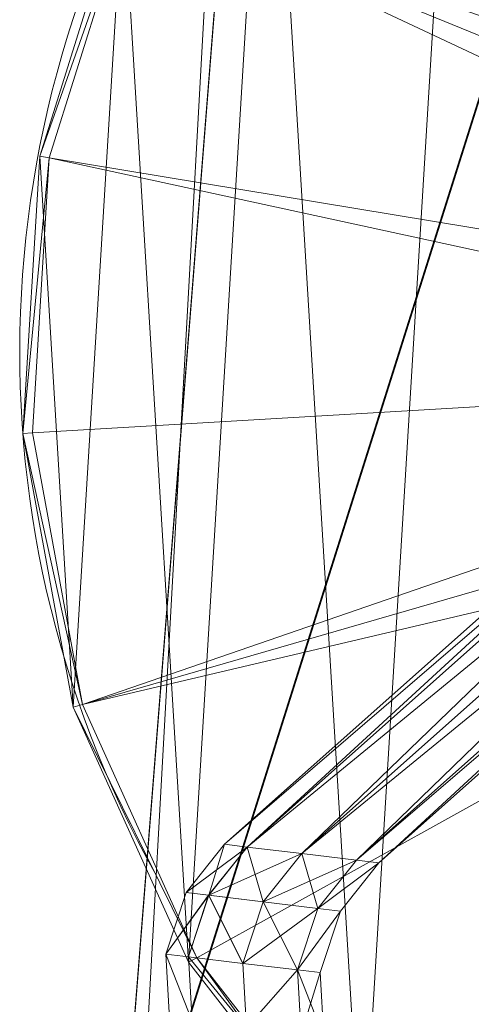
# Model space of a CAD drawing. Units: metres. Extents: x -0.222 to 0.221, y -0.211 to 0.209.
# Drawn here: x -0.211 to -0.135, y -0.108 to 0.058 of the extents above; entities that cross this region are included whole.
import ezdxf

# ---------------------------------------------------------------- set-up
doc = ezdxf.new("R2010")
doc.units = ezdxf.units.M
doc.header["$MEASUREMENT"] = 0
doc.layers.add('Mobilier 2D', color=7, linetype='Continuous')
doc.layers.add('Mobilier 3D', color=7, linetype='Continuous')

# ---------------------------------------------------------------- blocks, each defined once
blk = doc.blocks.new('Pam')
at = {"layer": 'Mobilier 2D', "color": 202, "linetype": 'Continuous', "lineweight": 0}
blk.add_line((-0.19432, -0.20753), (-0.17129, 0.20878), dxfattribs=at)
blk.add_arc((-0.03131, 0.00186), 0.1792, 144.3649, 209.3002, dxfattribs=at)
at = {"layer": 'Mobilier 3D', "color": 40, "linetype": 'Continuous', "lineweight": 0}
mesh = blk.add_polyface(dxfattribs=at)
corners = [(-0.11559, -0.16784), (-0.09441, 0.17941), (-0.13521, 0.15378)]
mesh.append_faces([[corners[k] for k in face] for face in [(0, 1, 2)]], dxfattribs={"color": 40})
mesh = blk.add_polyface(dxfattribs=at)
corners = [(-0.15301, -0.13786), (-0.13521, 0.15378), (-0.16873, 0.11987)]
mesh.append_faces([[corners[k] for k in face] for face in [(0, 1, 2)]], dxfattribs={"color": 40})
mesh = blk.add_polyface(dxfattribs=at)
corners = [(-0.11559, -0.16784), (-0.13521, 0.15378), (-0.15301, -0.13786)]
mesh.append_faces([[corners[k] for k in face] for face in [(0, 1, 2)]], dxfattribs={"color": 40})
mesh = blk.add_polyface(dxfattribs=at)
corners = [(-0.16742, 0.11894, 0.00407), (-0.13416, 0.15259, 0.00407), (-0.03113, 0.02262, 0.01252)]
mesh.append_faces([[corners[k] for k in face] for face in [(0, 1, 2)]], dxfattribs={"color": 40})
at = {"layer": 'Mobilier 3D', "color": 14, "linetype": 'Continuous', "lineweight": 0}
mesh = blk.add_polyface(dxfattribs=at)
corners = [(-0.17129, 0.14163, 0.73434), (-0.19432, -0.14838, 0.74891), (-0.10277, 0.14163, 0.73434)]
mesh.append_faces([[corners[k] for k in face] for face in [(0, 1, 2)]], dxfattribs={"color": 14})
mesh = blk.add_polyface(dxfattribs=at)
corners = [(-0.19432, -0.14838, 0.74891), (-0.11659, -0.14838, 0.74891), (-0.10277, 0.14163, 0.73434)]
mesh.append_faces([[corners[k] for k in face] for face in [(0, 1, 2)]], dxfattribs={"color": 14})
mesh = blk.add_polyface(dxfattribs=at)
corners = [(-0.17129, 0.14163, 0.73434), (-0.17129, 0.14114, 0.74415), (-0.19432, -0.14838, 0.74891)]
mesh.append_faces([[corners[k] for k in face] for face in [(0, 1, 2)]], dxfattribs={"color": 14})
mesh = blk.add_polyface(dxfattribs=at)
corners = [(-0.19432, -0.14887, 0.75873), (-0.17129, 0.14114, 0.74415), (-0.10277, 0.14114, 0.74416)]
mesh.append_faces([[corners[k] for k in face] for face in [(0, 1, 2)]], dxfattribs={"color": 14})
mesh = blk.add_polyface(dxfattribs=at)
corners = [(-0.19432, -0.14887, 0.75873), (-0.10277, 0.14114, 0.74416), (-0.11659, -0.14887, 0.75873)]
mesh.append_faces([[corners[k] for k in face] for face in [(0, 1, 2)]], dxfattribs={"color": 14})
mesh = blk.add_polyface(dxfattribs=at)
corners = [(-0.19432, -0.14887, 0.75873), (-0.19432, -0.14838, 0.74891), (-0.17129, 0.14114, 0.74415)]
mesh.append_faces([[corners[k] for k in face] for face in [(0, 1, 2)]], dxfattribs={"color": 14})
at = {"layer": 'Mobilier 3D', "color": 40, "linetype": 'Continuous', "lineweight": 0}
mesh = blk.add_polyface(dxfattribs=at)
corners = [(-0.18217, -0.10046), (-0.16873, 0.11987), (-0.19315, 0.07949)]
mesh.append_faces([[corners[k] for k in face] for face in [(0, 1, 2)]], dxfattribs={"color": 40})
mesh = blk.add_polyface(dxfattribs=at)
corners = [(-0.15301, -0.13786), (-0.16873, 0.11987), (-0.18217, -0.10046)]
mesh.append_faces([[corners[k] for k in face] for face in [(0, 1, 2)]], dxfattribs={"color": 40})
mesh = blk.add_polyface(dxfattribs=at)
corners = [(-0.19165, 0.07887, 0.00407), (-0.16742, 0.11894, 0.00407), (-0.03113, 0.02262, 0.01252)]
mesh.append_faces([[corners[k] for k in face] for face in [(0, 1, 2)]], dxfattribs={"color": 40})
mesh = blk.add_polyface(dxfattribs=at)
corners = [(-0.20716, 0.03482), (-0.19315, 0.07949), (-0.19165, 0.07887, 0.00407)]
mesh.append_faces([[corners[k] for k in face] for face in [(0, 1, 2)]], dxfattribs={"color": 40})
mesh = blk.add_polyface(dxfattribs=at)
corners = [(-0.20152, -0.05765), (-0.19315, 0.07949), (-0.20716, 0.03482)]
mesh.append_faces([[corners[k] for k in face] for face in [(0, 1, 2)]], dxfattribs={"color": 40})
mesh = blk.add_polyface(dxfattribs=at)
corners = [(-0.18217, -0.10046), (-0.19315, 0.07949), (-0.20152, -0.05765)]
mesh.append_faces([[corners[k] for k in face] for face in [(0, 1, 2)]], dxfattribs={"color": 40})
mesh = blk.add_polyface(dxfattribs=at)
corners = [(-0.20716, 0.03482), (-0.19165, 0.07887, 0.00407), (-0.20555, 0.03455, 0.00407)]
mesh.append_faces([[corners[k] for k in face] for face in [(0, 1, 2)]], dxfattribs={"color": 40})
mesh = blk.add_polyface(dxfattribs=at)
corners = [(-0.20555, 0.03455, 0.00407), (-0.19165, 0.07887, 0.00407), (-0.03822, 0.00693, 0.01252)]
mesh.append_faces([[corners[k] for k in face] for face in [(0, 1, 2)]], dxfattribs={"color": 40})
mesh = blk.add_polyface(dxfattribs=at)
corners = [(-0.19165, 0.07887, 0.00407), (-0.03563, 0.01517, 0.01252), (-0.03822, 0.00693, 0.01252)]
mesh.append_faces([[corners[k] for k in face] for face in [(0, 1, 2)]], dxfattribs={"color": 40})
mesh = blk.add_polyface(dxfattribs=at)
corners = [(-0.19165, 0.07887, 0.00407), (-0.03113, 0.02262, 0.01252), (-0.03563, 0.01517, 0.01252)]
mesh.append_faces([[corners[k] for k in face] for face in [(0, 1, 2)]], dxfattribs={"color": 40})
mesh = blk.add_polyface(dxfattribs=at)
corners = [(-0.21, -0.01173), (-0.20716, 0.03482), (-0.20555, 0.03455, 0.00407)]
mesh.append_faces([[corners[k] for k in face] for face in [(0, 1, 2)]], dxfattribs={"color": 40})
mesh = blk.add_polyface(dxfattribs=at)
corners = [(-0.20152, -0.05765), (-0.20716, 0.03482), (-0.21, -0.01173)]
mesh.append_faces([[corners[k] for k in face] for face in [(0, 1, 2)]], dxfattribs={"color": 40})
mesh = blk.add_polyface(dxfattribs=at)
corners = [(-0.1761, -0.08065, 0.24637), (-0.04515, 0.03568, 0.24637), (-0.04316, 0.03362, 0.25328)]
mesh.append_faces([[corners[k] for k in face] for face in [(0, 1, 2)]], dxfattribs={"color": 40})
mesh = blk.add_polyface(dxfattribs=at)
corners = [(-0.1761, -0.08065, 0.24637), (-0.17231, -0.08111, 0.23945), (-0.04515, 0.03568, 0.24637)]
mesh.append_faces([[corners[k] for k in face] for face in [(0, 1, 2)]], dxfattribs={"color": 40})
mesh = blk.add_polyface(dxfattribs=at)
corners = [(-0.17231, -0.08111, 0.23945), (-0.04316, 0.03362, 0.23945), (-0.04515, 0.03568, 0.24637)]
mesh.append_faces([[corners[k] for k in face] for face in [(0, 1, 2)]], dxfattribs={"color": 40})
mesh = blk.add_polyface(dxfattribs=at)
corners = [(-0.21, -0.01173), (-0.20555, 0.03455, 0.00407), (-0.20836, -0.01163, 0.00407)]
mesh.append_faces([[corners[k] for k in face] for face in [(0, 1, 2)]], dxfattribs={"color": 40})
mesh = blk.add_polyface(dxfattribs=at)
corners = [(-0.20836, -0.01163, 0.00407), (-0.20555, 0.03455, 0.00407), (-0.03874, -0.00165, 0.01252)]
mesh.append_faces([[corners[k] for k in face] for face in [(0, 1, 2)]], dxfattribs={"color": 40})
mesh = blk.add_polyface(dxfattribs=at)
corners = [(-0.20555, 0.03455, 0.00407), (-0.03822, 0.00693, 0.01252), (-0.03874, -0.00165, 0.01252)]
mesh.append_faces([[corners[k] for k in face] for face in [(0, 1, 2)]], dxfattribs={"color": 40})
mesh = blk.add_polyface(dxfattribs=at)
corners = [(-0.17231, -0.08111, 0.25328), (-0.1761, -0.08065, 0.24637), (-0.04316, 0.03362, 0.25328)]
mesh.append_faces([[corners[k] for k in face] for face in [(0, 1, 2)]], dxfattribs={"color": 40})
mesh = blk.add_polyface(dxfattribs=at)
corners = [(-0.16315, -0.08221, 0.25615), (-0.17231, -0.08111, 0.25328), (-0.04316, 0.03362, 0.25328)]
mesh.append_faces([[corners[k] for k in face] for face in [(0, 1, 2)]], dxfattribs={"color": 40})
mesh = blk.add_polyface(dxfattribs=at)
corners = [(-0.17231, -0.08111, 0.23945), (-0.03835, 0.02865, 0.23659), (-0.04316, 0.03362, 0.23945)]
mesh.append_faces([[corners[k] for k in face] for face in [(0, 1, 2)]], dxfattribs={"color": 40})
mesh = blk.add_polyface(dxfattribs=at)
corners = [(-0.16315, -0.08221, 0.25615), (-0.04316, 0.03362, 0.25328), (-0.03835, 0.02865, 0.25615)]
mesh.append_faces([[corners[k] for k in face] for face in [(0, 1, 2)]], dxfattribs={"color": 40})
mesh = blk.add_polyface(dxfattribs=at)
corners = [(-0.17231, -0.08111, 0.23945), (-0.16315, -0.08221, 0.23659), (-0.03835, 0.02865, 0.23659)]
mesh.append_faces([[corners[k] for k in face] for face in [(0, 1, 2)]], dxfattribs={"color": 40})
mesh = blk.add_polyface(dxfattribs=at)
corners = [(-0.16315, -0.08221, 0.23659), (-0.03355, 0.02369, 0.23945), (-0.03835, 0.02865, 0.23659)]
mesh.append_faces([[corners[k] for k in face] for face in [(0, 1, 2)]], dxfattribs={"color": 40})
mesh = blk.add_polyface(dxfattribs=at)
corners = [(-0.15399, -0.08331, 0.25328), (-0.16315, -0.08221, 0.25615), (-0.03835, 0.02865, 0.25615)]
mesh.append_faces([[corners[k] for k in face] for face in [(0, 1, 2)]], dxfattribs={"color": 40})
mesh = blk.add_polyface(dxfattribs=at)
corners = [(-0.15399, -0.08331, 0.25328), (-0.03835, 0.02865, 0.25615), (-0.03355, 0.02369, 0.25328)]
mesh.append_faces([[corners[k] for k in face] for face in [(0, 1, 2)]], dxfattribs={"color": 40})
mesh = blk.add_polyface(dxfattribs=at)
corners = [(-0.16315, -0.08221, 0.23659), (-0.15399, -0.08331, 0.23945), (-0.03355, 0.02369, 0.23945)]
mesh.append_faces([[corners[k] for k in face] for face in [(0, 1, 2)]], dxfattribs={"color": 40})
mesh = blk.add_polyface(dxfattribs=at)
corners = [(-0.15399, -0.08331, 0.23945), (-0.15019, -0.08376, 0.24637), (-0.03355, 0.02369, 0.23945)]
mesh.append_faces([[corners[k] for k in face] for face in [(0, 1, 2)]], dxfattribs={"color": 40})
mesh = blk.add_polyface(dxfattribs=at)
corners = [(-0.15399, -0.08331, 0.25328), (-0.03355, 0.02369, 0.25328), (-0.03156, 0.02163, 0.24637)]
mesh.append_faces([[corners[k] for k in face] for face in [(0, 1, 2)]], dxfattribs={"color": 40})
mesh = blk.add_polyface(dxfattribs=at)
corners = [(-0.15019, -0.08376, 0.24637), (-0.03156, 0.02163, 0.24637), (-0.03355, 0.02369, 0.23945)]
mesh.append_faces([[corners[k] for k in face] for face in [(0, 1, 2)]], dxfattribs={"color": 40})
mesh = blk.add_polyface(dxfattribs=at)
corners = [(-0.15019, -0.08376, 0.24637), (-0.15399, -0.08331, 0.25328), (-0.03156, 0.02163, 0.24637)]
mesh.append_faces([[corners[k] for k in face] for face in [(0, 1, 2)]], dxfattribs={"color": 40})
mesh = blk.add_polyface(dxfattribs=at)
corners = [(-0.19995, -0.0572, 0.00407), (-0.20836, -0.01163, 0.00407), (-0.03874, -0.00165, 0.01252)]
mesh.append_faces([[corners[k] for k in face] for face in [(0, 1, 2)]], dxfattribs={"color": 40})
mesh = blk.add_polyface(dxfattribs=at)
corners = [(-0.19995, -0.0572, 0.00407), (-0.03874, -0.00165, 0.01252), (-0.03718, -0.01013, 0.01252)]
mesh.append_faces([[corners[k] for k in face] for face in [(0, 1, 2)]], dxfattribs={"color": 40})
mesh = blk.add_polyface(dxfattribs=at)
corners = [(-0.19995, -0.0572, 0.00407), (-0.03718, -0.01013, 0.01252), (-0.03361, -0.01802, 0.01252)]
mesh.append_faces([[corners[k] for k in face] for face in [(0, 1, 2)]], dxfattribs={"color": 40})
mesh = blk.add_polyface(dxfattribs=at)
corners = [(-0.21, -0.01173), (-0.20836, -0.01163, 0.00407), (-0.19995, -0.0572, 0.00407)]
mesh.append_faces([[corners[k] for k in face] for face in [(0, 1, 2)]], dxfattribs={"color": 40})
mesh = blk.add_polyface(dxfattribs=at)
corners = [(-0.20152, -0.05765), (-0.21, -0.01173), (-0.19995, -0.0572, 0.00407)]
mesh.append_faces([[corners[k] for k in face] for face in [(0, 1, 2)]], dxfattribs={"color": 40})
mesh = blk.add_polyface(dxfattribs=at)
corners = [(-0.18076, -0.09968, 0.00407), (-0.19995, -0.0572, 0.00407), (-0.03361, -0.01802, 0.01252)]
mesh.append_faces([[corners[k] for k in face] for face in [(0, 1, 2)]], dxfattribs={"color": 40})
mesh = blk.add_polyface(dxfattribs=at)
corners = [(-0.15182, -0.13679, 0.00407), (-0.18076, -0.09968, 0.00407), (-0.03361, -0.01802, 0.01252)]
mesh.append_faces([[corners[k] for k in face] for face in [(0, 1, 2)]], dxfattribs={"color": 40})
mesh = blk.add_polyface(dxfattribs=at)
corners = [(-0.15182, -0.13679, 0.00407), (-0.03361, -0.01802, 0.01252), (-0.02823, -0.02492, 0.01252)]
mesh.append_faces([[corners[k] for k in face] for face in [(0, 1, 2)]], dxfattribs={"color": 40})
mesh = blk.add_polyface(dxfattribs=at)
corners = [(-0.11469, -0.16653, 0.00407), (-0.15182, -0.13679, 0.00407), (-0.02823, -0.02492, 0.01252)]
mesh.append_faces([[corners[k] for k in face] for face in [(0, 1, 2)]], dxfattribs={"color": 40})
mesh = blk.add_polyface(dxfattribs=at)
corners = [(-0.20152, -0.05765), (-0.19995, -0.0572, 0.00407), (-0.18076, -0.09968, 0.00407)]
mesh.append_faces([[corners[k] for k in face] for face in [(0, 1, 2)]], dxfattribs={"color": 40})
mesh = blk.add_polyface(dxfattribs=at)
corners = [(-0.18217, -0.10046), (-0.20152, -0.05765), (-0.18076, -0.09968, 0.00407)]
mesh.append_faces([[corners[k] for k in face] for face in [(0, 1, 2)]], dxfattribs={"color": 40})
mesh = blk.add_polyface(dxfattribs=at)
corners = [(-0.1761, -0.08065, 0.24637), (-0.17231, -0.08111, 0.25328), (-0.18258, -0.08874, 0.24637)]
mesh.append_faces([[corners[k] for k in face] for face in [(0, 1, 2)]], dxfattribs={"color": 40})
mesh = blk.add_polyface(dxfattribs=at)
corners = [(-0.1761, -0.08065, 0.24637), (-0.18258, -0.08874, 0.24637), (-0.17878, -0.0892, 0.23945)]
mesh.append_faces([[corners[k] for k in face] for face in [(0, 1, 2)]], dxfattribs={"color": 40})
mesh = blk.add_polyface(dxfattribs=at)
corners = [(-0.17231, -0.08111, 0.23945), (-0.1761, -0.08065, 0.24637), (-0.17878, -0.0892, 0.23945)]
mesh.append_faces([[corners[k] for k in face] for face in [(0, 1, 2)]], dxfattribs={"color": 40})
mesh = blk.add_polyface(dxfattribs=at)
corners = [(-0.17231, -0.08111, 0.25328), (-0.17879, -0.0892, 0.25328), (-0.18258, -0.08874, 0.24637)]
mesh.append_faces([[corners[k] for k in face] for face in [(0, 1, 2)]], dxfattribs={"color": 40})
mesh = blk.add_polyface(dxfattribs=at)
corners = [(-0.17231, -0.08111, 0.25328), (-0.16962, -0.0903, 0.25615), (-0.17879, -0.0892, 0.25328)]
mesh.append_faces([[corners[k] for k in face] for face in [(0, 1, 2)]], dxfattribs={"color": 40})
mesh = blk.add_polyface(dxfattribs=at)
corners = [(-0.16315, -0.08221, 0.23659), (-0.17231, -0.08111, 0.23945), (-0.17878, -0.0892, 0.23945)]
mesh.append_faces([[corners[k] for k in face] for face in [(0, 1, 2)]], dxfattribs={"color": 40})
mesh = blk.add_polyface(dxfattribs=at)
corners = [(-0.16315, -0.08221, 0.23659), (-0.17878, -0.0892, 0.23945), (-0.16962, -0.0903, 0.23659)]
mesh.append_faces([[corners[k] for k in face] for face in [(0, 1, 2)]], dxfattribs={"color": 40})
mesh = blk.add_polyface(dxfattribs=at)
corners = [(-0.17231, -0.08111, 0.25328), (-0.16315, -0.08221, 0.25615), (-0.16962, -0.0903, 0.25615)]
mesh.append_faces([[corners[k] for k in face] for face in [(0, 1, 2)]], dxfattribs={"color": 40})
mesh = blk.add_polyface(dxfattribs=at)
corners = [(-0.15399, -0.08331, 0.23945), (-0.16315, -0.08221, 0.23659), (-0.16962, -0.0903, 0.23659)]
mesh.append_faces([[corners[k] for k in face] for face in [(0, 1, 2)]], dxfattribs={"color": 40})
mesh = blk.add_polyface(dxfattribs=at)
corners = [(-0.16315, -0.08221, 0.25615), (-0.16047, -0.0914, 0.25328), (-0.16962, -0.0903, 0.25615)]
mesh.append_faces([[corners[k] for k in face] for face in [(0, 1, 2)]], dxfattribs={"color": 40})
mesh = blk.add_polyface(dxfattribs=at)
corners = [(-0.16315, -0.08221, 0.25615), (-0.15399, -0.08331, 0.25328), (-0.16047, -0.0914, 0.25328)]
mesh.append_faces([[corners[k] for k in face] for face in [(0, 1, 2)]], dxfattribs={"color": 40})
mesh = blk.add_polyface(dxfattribs=at)
corners = [(-0.15399, -0.08331, 0.23945), (-0.16962, -0.0903, 0.23659), (-0.16047, -0.0914, 0.23945)]
mesh.append_faces([[corners[k] for k in face] for face in [(0, 1, 2)]], dxfattribs={"color": 40})
mesh = blk.add_polyface(dxfattribs=at)
corners = [(-0.15019, -0.08376, 0.24637), (-0.15399, -0.08331, 0.23945), (-0.16047, -0.0914, 0.23945)]
mesh.append_faces([[corners[k] for k in face] for face in [(0, 1, 2)]], dxfattribs={"color": 40})
mesh = blk.add_polyface(dxfattribs=at)
corners = [(-0.15399, -0.08331, 0.25328), (-0.15019, -0.08376, 0.24637), (-0.16047, -0.0914, 0.25328)]
mesh.append_faces([[corners[k] for k in face] for face in [(0, 1, 2)]], dxfattribs={"color": 40})
mesh = blk.add_polyface(dxfattribs=at)
corners = [(-0.15019, -0.08376, 0.24637), (-0.16047, -0.0914, 0.23945), (-0.15667, -0.09185, 0.24637)]
mesh.append_faces([[corners[k] for k in face] for face in [(0, 1, 2)]], dxfattribs={"color": 40})
mesh = blk.add_polyface(dxfattribs=at)
corners = [(-0.15019, -0.08376, 0.24637), (-0.15667, -0.09185, 0.24637), (-0.16047, -0.0914, 0.25328)]
mesh.append_faces([[corners[k] for k in face] for face in [(0, 1, 2)]], dxfattribs={"color": 40})
mesh = blk.add_polyface(dxfattribs=at)
corners = [(-0.18258, -0.08874, 0.24637), (-0.17879, -0.0892, 0.25328), (-0.18598, -0.09908, 0.24637)]
mesh.append_faces([[corners[k] for k in face] for face in [(0, 1, 2)]], dxfattribs={"color": 40})
mesh = blk.add_polyface(dxfattribs=at)
corners = [(-0.17878, -0.0892, 0.23945), (-0.18258, -0.08874, 0.24637), (-0.18598, -0.09908, 0.24637)]
mesh.append_faces([[corners[k] for k in face] for face in [(0, 1, 2)]], dxfattribs={"color": 40})
mesh = blk.add_polyface(dxfattribs=at)
corners = [(-0.17879, -0.0892, 0.25328), (-0.18219, -0.09953, 0.25328), (-0.18598, -0.09908, 0.24637)]
mesh.append_faces([[corners[k] for k in face] for face in [(0, 1, 2)]], dxfattribs={"color": 40})
mesh = blk.add_polyface(dxfattribs=at)
corners = [(-0.17878, -0.0892, 0.23945), (-0.18598, -0.09908, 0.24637), (-0.18219, -0.09953, 0.23945)]
mesh.append_faces([[corners[k] for k in face] for face in [(0, 1, 2)]], dxfattribs={"color": 40})
mesh = blk.add_polyface(dxfattribs=at)
corners = [(-0.17879, -0.0892, 0.25328), (-0.17303, -0.10063, 0.25615), (-0.18219, -0.09953, 0.25328)]
mesh.append_faces([[corners[k] for k in face] for face in [(0, 1, 2)]], dxfattribs={"color": 40})
mesh = blk.add_polyface(dxfattribs=at)
corners = [(-0.17878, -0.0892, 0.23945), (-0.18219, -0.09953, 0.23945), (-0.17303, -0.10063, 0.23659)]
mesh.append_faces([[corners[k] for k in face] for face in [(0, 1, 2)]], dxfattribs={"color": 40})
mesh = blk.add_polyface(dxfattribs=at)
corners = [(-0.17879, -0.0892, 0.25328), (-0.16962, -0.0903, 0.25615), (-0.17303, -0.10063, 0.25615)]
mesh.append_faces([[corners[k] for k in face] for face in [(0, 1, 2)]], dxfattribs={"color": 40})
mesh = blk.add_polyface(dxfattribs=at)
corners = [(-0.16962, -0.0903, 0.23659), (-0.17878, -0.0892, 0.23945), (-0.17303, -0.10063, 0.23659)]
mesh.append_faces([[corners[k] for k in face] for face in [(0, 1, 2)]], dxfattribs={"color": 40})
mesh = blk.add_polyface(dxfattribs=at)
corners = [(-0.16962, -0.0903, 0.23659), (-0.17303, -0.10063, 0.23659), (-0.16387, -0.10173, 0.23945)]
mesh.append_faces([[corners[k] for k in face] for face in [(0, 1, 2)]], dxfattribs={"color": 40})
mesh = blk.add_polyface(dxfattribs=at)
corners = [(-0.16962, -0.0903, 0.25615), (-0.16047, -0.0914, 0.25328), (-0.17303, -0.10063, 0.25615)]
mesh.append_faces([[corners[k] for k in face] for face in [(0, 1, 2)]], dxfattribs={"color": 40})
mesh = blk.add_polyface(dxfattribs=at)
corners = [(-0.16047, -0.0914, 0.23945), (-0.16962, -0.0903, 0.23659), (-0.16387, -0.10173, 0.23945)]
mesh.append_faces([[corners[k] for k in face] for face in [(0, 1, 2)]], dxfattribs={"color": 40})
mesh = blk.add_polyface(dxfattribs=at)
corners = [(-0.16047, -0.0914, 0.25328), (-0.16387, -0.10173, 0.25328), (-0.17303, -0.10063, 0.25615)]
mesh.append_faces([[corners[k] for k in face] for face in [(0, 1, 2)]], dxfattribs={"color": 40})
mesh = blk.add_polyface(dxfattribs=at)
corners = [(-0.15667, -0.09185, 0.24637), (-0.16047, -0.0914, 0.23945), (-0.16387, -0.10173, 0.23945)]
mesh.append_faces([[corners[k] for k in face] for face in [(0, 1, 2)]], dxfattribs={"color": 40})
mesh = blk.add_polyface(dxfattribs=at)
corners = [(-0.16047, -0.0914, 0.25328), (-0.15667, -0.09185, 0.24637), (-0.16387, -0.10173, 0.25328)]
mesh.append_faces([[corners[k] for k in face] for face in [(0, 1, 2)]], dxfattribs={"color": 40})
mesh = blk.add_polyface(dxfattribs=at)
corners = [(-0.15667, -0.09185, 0.24637), (-0.16387, -0.10173, 0.23945), (-0.16007, -0.10218, 0.24637)]
mesh.append_faces([[corners[k] for k in face] for face in [(0, 1, 2)]], dxfattribs={"color": 40})
mesh = blk.add_polyface(dxfattribs=at)
corners = [(-0.15667, -0.09185, 0.24637), (-0.16007, -0.10218, 0.24637), (-0.16387, -0.10173, 0.25328)]
mesh.append_faces([[corners[k] for k in face] for face in [(0, 1, 2)]], dxfattribs={"color": 40})
mesh = blk.add_polyface(dxfattribs=at)
corners = [(-0.18598, -0.09908, 0.24637), (-0.18219, -0.09953, 0.25328), (-0.18157, -0.11035, 0.25328)]
mesh.append_faces([[corners[k] for k in face] for face in [(0, 1, 2)]], dxfattribs={"color": 40})
mesh = blk.add_polyface(dxfattribs=at)
corners = [(-0.18598, -0.09908, 0.24637), (-0.18157, -0.11035, 0.25328), (-0.18536, -0.10989, 0.24637)]
mesh.append_faces([[corners[k] for k in face] for face in [(0, 1, 2)]], dxfattribs={"color": 40})
mesh = blk.add_polyface(dxfattribs=at)
corners = [(-0.18219, -0.09953, 0.23945), (-0.18598, -0.09908, 0.24637), (-0.18157, -0.11035, 0.23945)]
mesh.append_faces([[corners[k] for k in face] for face in [(0, 1, 2)]], dxfattribs={"color": 40})
mesh = blk.add_polyface(dxfattribs=at)
corners = [(-0.18598, -0.09908, 0.24637), (-0.18536, -0.10989, 0.24637), (-0.18157, -0.11035, 0.23945)]
mesh.append_faces([[corners[k] for k in face] for face in [(0, 1, 2)]], dxfattribs={"color": 40})
mesh = blk.add_polyface(dxfattribs=at)
corners = [(-0.18219, -0.09953, 0.25328), (-0.17303, -0.10063, 0.25615), (-0.17241, -0.11145, 0.25615)]
mesh.append_faces([[corners[k] for k in face] for face in [(0, 1, 2)]], dxfattribs={"color": 40})
mesh = blk.add_polyface(dxfattribs=at)
corners = [(-0.18219, -0.09953, 0.25328), (-0.17241, -0.11145, 0.25615), (-0.18157, -0.11035, 0.25328)]
mesh.append_faces([[corners[k] for k in face] for face in [(0, 1, 2)]], dxfattribs={"color": 40})
mesh = blk.add_polyface(dxfattribs=at)
corners = [(-0.17303, -0.10063, 0.23659), (-0.18219, -0.09953, 0.23945), (-0.17241, -0.11145, 0.23659)]
mesh.append_faces([[corners[k] for k in face] for face in [(0, 1, 2)]], dxfattribs={"color": 40})
mesh = blk.add_polyface(dxfattribs=at)
corners = [(-0.18219, -0.09953, 0.23945), (-0.18157, -0.11035, 0.23945), (-0.17241, -0.11145, 0.23659)]
mesh.append_faces([[corners[k] for k in face] for face in [(0, 1, 2)]], dxfattribs={"color": 40})
mesh = blk.add_polyface(dxfattribs=at)
corners = [(-0.15301, -0.13786), (-0.18217, -0.10046), (-0.18076, -0.09968, 0.00407)]
mesh.append_faces([[corners[k] for k in face] for face in [(0, 1, 2)]], dxfattribs={"color": 40})
mesh = blk.add_polyface(dxfattribs=at)
corners = [(-0.15301, -0.13786), (-0.18076, -0.09968, 0.00407), (-0.15182, -0.13679, 0.00407)]
mesh.append_faces([[corners[k] for k in face] for face in [(0, 1, 2)]], dxfattribs={"color": 40})
mesh = blk.add_polyface(dxfattribs=at)
corners = [(-0.16387, -0.10173, 0.23945), (-0.17303, -0.10063, 0.23659), (-0.17241, -0.11145, 0.23659)]
mesh.append_faces([[corners[k] for k in face] for face in [(0, 1, 2)]], dxfattribs={"color": 40})
mesh = blk.add_polyface(dxfattribs=at)
corners = [(-0.17303, -0.10063, 0.25615), (-0.16387, -0.10173, 0.25328), (-0.17241, -0.11145, 0.25615)]
mesh.append_faces([[corners[k] for k in face] for face in [(0, 1, 2)]], dxfattribs={"color": 40})
mesh = blk.add_polyface(dxfattribs=at)
corners = [(-0.16387, -0.10173, 0.23945), (-0.17241, -0.11145, 0.23659), (-0.16325, -0.11254, 0.23945)]
mesh.append_faces([[corners[k] for k in face] for face in [(0, 1, 2)]], dxfattribs={"color": 40})
mesh = blk.add_polyface(dxfattribs=at)
corners = [(-0.16387, -0.10173, 0.25328), (-0.16325, -0.11254, 0.25328), (-0.17241, -0.11145, 0.25615)]
mesh.append_faces([[corners[k] for k in face] for face in [(0, 1, 2)]], dxfattribs={"color": 40})
mesh = blk.add_polyface(dxfattribs=at)
corners = [(-0.16007, -0.10218, 0.24637), (-0.16387, -0.10173, 0.23945), (-0.15946, -0.113, 0.24637)]
mesh.append_faces([[corners[k] for k in face] for face in [(0, 1, 2)]], dxfattribs={"color": 40})
mesh = blk.add_polyface(dxfattribs=at)
corners = [(-0.16387, -0.10173, 0.23945), (-0.16325, -0.11254, 0.23945), (-0.15946, -0.113, 0.24637)]
mesh.append_faces([[corners[k] for k in face] for face in [(0, 1, 2)]], dxfattribs={"color": 40})
mesh = blk.add_polyface(dxfattribs=at)
corners = [(-0.16387, -0.10173, 0.25328), (-0.16007, -0.10218, 0.24637), (-0.16325, -0.11254, 0.25328)]
mesh.append_faces([[corners[k] for k in face] for face in [(0, 1, 2)]], dxfattribs={"color": 40})
mesh = blk.add_polyface(dxfattribs=at)
corners = [(-0.16007, -0.10218, 0.24637), (-0.15946, -0.113, 0.24637), (-0.16325, -0.11254, 0.25328)]
mesh.append_faces([[corners[k] for k in face] for face in [(0, 1, 2)]], dxfattribs={"color": 40})
blk = doc.blocks.new('00dyt')
blk.add_blockref('Pam', (0, 0))

msp = doc.modelspace()

# ---------------------------------------------------------------- block references
msp.add_blockref('00dyt', (0, 0))

doc.saveas('drawing.dxf')
